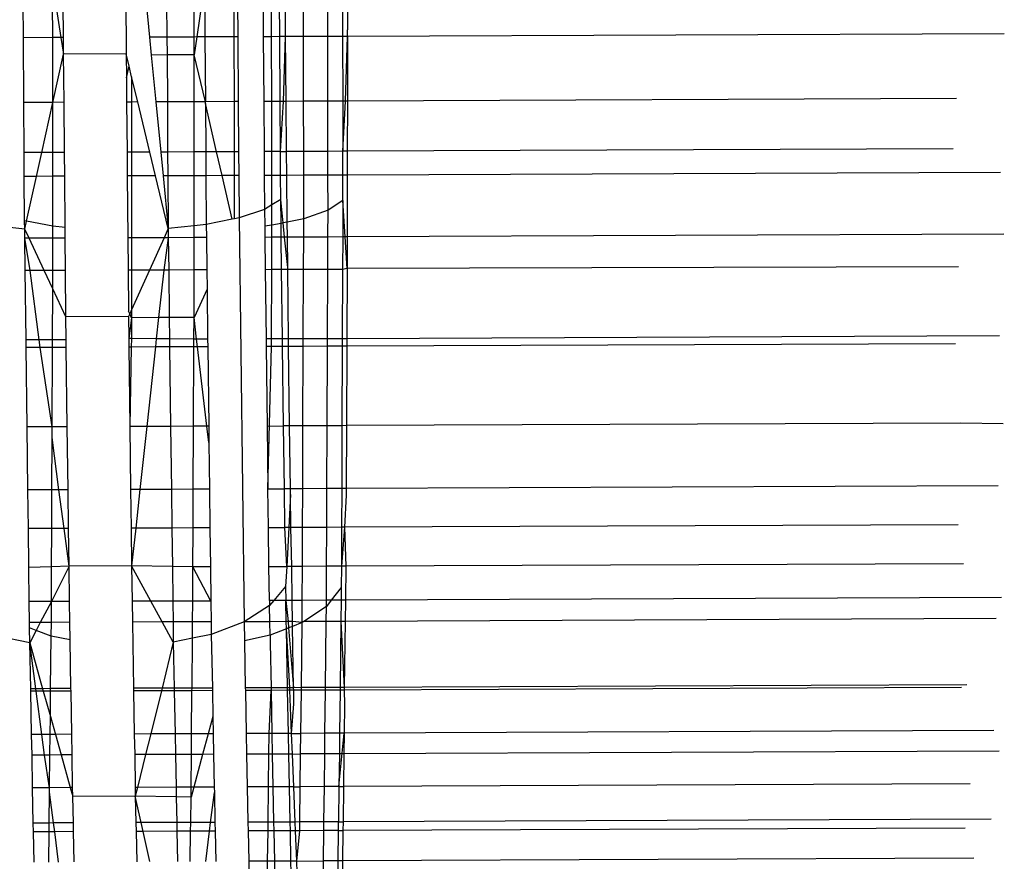
# Model space of a CAD drawing. Units: metres. Extents: x -1.86 to 2.32, y -1.74 to 2.17.
# Drawn here: x 0.59 to 0.6, y 0.63 to 0.64 of the extents above; entities that cross this region are included whole.
import ezdxf

# ---------------------------------------------------------------- set-up
doc = ezdxf.new("R2010")
doc.units = ezdxf.units.M

msp = doc.modelspace()

# ---------------------------------------------------------------- linework, layer by layer
for p, q in [((0.586802, 0.642228), (0.586827, 0.637946)), ((0.585184, 0.638205), (0.585181, 0.638756)), ((0.585653, 0.638207), (0.585652, 0.638758)), ((0.5857, 0.638758), (0.585785, 0.638208)), ((0.585825, 0.638208), (0.585822, 0.638759)), ((0.587144, 0.638764), (0.587198, 0.638213)), ((0.587474, 0.638765), (0.587478, 0.638215)), ((0.587914, 0.638216), (0.587912, 0.638767)), ((0.588038, 0.638768), (0.587956, 0.638217)), ((0.588082, 0.638768), (0.588086, 0.638217)), ((0.588554, 0.638219), (0.588554, 0.63877)), ((0.588608, 0.63877), (0.588612, 0.638219)), ((0.589015, 0.638772), (0.589019, 0.638221)), ((0.589152, 0.638221), (0.589151, 0.638772)), ((0.589281, 0.638222), (0.589277, 0.638773)), ((0.589374, 0.638346), (0.589372, 0.638773)), ((0.589662, 0.638224), (0.589661, 0.638774)), ((0.590049, 0.638225), (0.590048, 0.638776)), ((0.590286, 0.638777), (0.590286, 0.638226)), ((0.590362, 0.638777), (0.590363, 0.638332)), ((0.589371, 0.638222), (0.589374, 0.638346)), ((0.590363, 0.638226), (0.590363, 0.638332)), ((0.600861, 0.638269), (0.590363, 0.638226)), ((0.585653, 0.638207), (0.585184, 0.638205)), ((0.585191, 0.63717), (0.585184, 0.638205)), ((0.585785, 0.638208), (0.585653, 0.638207)), ((0.585655, 0.637172), (0.585653, 0.638207)), ((0.585825, 0.638208), (0.585785, 0.638208)), ((0.585785, 0.638208), (0.585827, 0.637942)), ((0.585827, 0.637942), (0.585825, 0.638208)), ((0.587478, 0.638215), (0.587198, 0.638213)), ((0.587198, 0.638213), (0.587226, 0.637927)), ((0.587914, 0.638216), (0.587478, 0.638215)), ((0.587478, 0.638215), (0.58748, 0.637929)), ((0.587956, 0.638217), (0.587914, 0.63793)), ((0.587956, 0.638217), (0.587914, 0.638216)), ((0.587914, 0.63793), (0.587914, 0.638216)), ((0.588086, 0.638217), (0.587956, 0.638217)), ((0.588554, 0.638219), (0.588086, 0.638217)), ((0.588086, 0.638217), (0.588093, 0.637182)), ((0.588556, 0.637184), (0.588554, 0.638219)), ((0.588612, 0.638219), (0.588554, 0.638219)), ((0.588612, 0.638219), (0.588618, 0.637184)), ((0.589019, 0.638221), (0.589026, 0.637186)), ((0.589152, 0.638221), (0.589019, 0.638221)), ((0.589281, 0.638222), (0.589152, 0.638221)), ((0.589154, 0.637187), (0.589152, 0.638221)), ((0.589288, 0.637187), (0.589281, 0.638222)), ((0.589371, 0.638222), (0.589281, 0.638222)), ((0.589342, 0.637187), (0.589371, 0.638222)), ((0.589662, 0.638224), (0.589371, 0.638222)), ((0.589384, 0.637188), (0.589371, 0.638222)), ((0.590049, 0.638225), (0.589662, 0.638224)), ((0.589663, 0.637189), (0.589662, 0.638224)), ((0.590286, 0.638226), (0.590049, 0.638225)), ((0.59005, 0.63719), (0.590049, 0.638225)), ((0.590286, 0.638226), (0.590288, 0.637191)), ((0.590363, 0.638226), (0.590286, 0.638226)), ((0.590332, 0.637191), (0.590363, 0.638226)), ((0.590363, 0.638226), (0.590362, 0.637192)), ((0.585655, 0.637172), (0.585827, 0.637942)), ((0.586827, 0.637946), (0.585827, 0.637942)), ((0.585834, 0.637173), (0.585827, 0.637942)), ((0.586874, 0.637751), (0.586827, 0.637946)), ((0.586827, 0.637946), (0.58683, 0.637563)), ((0.587914, 0.63793), (0.58748, 0.637929)), ((0.588093, 0.637182), (0.587914, 0.63793)), ((0.587914, 0.637182), (0.587914, 0.63793)), ((0.58748, 0.637929), (0.587226, 0.637927)), ((0.587226, 0.637927), (0.5873, 0.637179)), ((0.58748, 0.637929), (0.587485, 0.63718)), ((0.58683, 0.637563), (0.586874, 0.637751)), ((0.586914, 0.637582), (0.586874, 0.637751)), ((0.58683, 0.637563), (0.586834, 0.637177)), ((0.586914, 0.637582), (0.586914, 0.637177)), ((0.587012, 0.637178), (0.586914, 0.637582)), ((0.585655, 0.637172), (0.585191, 0.63717)), ((0.585197, 0.636368), (0.585191, 0.63717)), ((0.585477, 0.63637), (0.585655, 0.637172)), ((0.585834, 0.637173), (0.585655, 0.637172)), ((0.585656, 0.63637), (0.585655, 0.637172)), ((0.585841, 0.636371), (0.585834, 0.637173)), ((0.586914, 0.637177), (0.586834, 0.637177)), ((0.586834, 0.637177), (0.586841, 0.636375)), ((0.586914, 0.637177), (0.586913, 0.636375)), ((0.587012, 0.637178), (0.586914, 0.637177)), ((0.587204, 0.636377), (0.587012, 0.637178)), ((0.587485, 0.63718), (0.5873, 0.637179)), ((0.5873, 0.637179), (0.587379, 0.636377)), ((0.587914, 0.637182), (0.587485, 0.63718)), ((0.587485, 0.63718), (0.58749, 0.636378)), ((0.587913, 0.63638), (0.587914, 0.637182)), ((0.588093, 0.637182), (0.587914, 0.637182)), ((0.588556, 0.637184), (0.588093, 0.637182)), ((0.588093, 0.637156), (0.588093, 0.637182)), ((0.588093, 0.637156), (0.588098, 0.63638)), ((0.588272, 0.636381), (0.588093, 0.637156)), ((0.588618, 0.637184), (0.588556, 0.637184)), ((0.588557, 0.636382), (0.588556, 0.637184)), ((0.588618, 0.637184), (0.588624, 0.636382)), ((0.589154, 0.637187), (0.589026, 0.637186)), ((0.589026, 0.637186), (0.589031, 0.636384)), ((0.589288, 0.637187), (0.589154, 0.637187)), ((0.589155, 0.636385), (0.589154, 0.637187)), ((0.589293, 0.636385), (0.589288, 0.637187)), ((0.589342, 0.637187), (0.589288, 0.637187)), ((0.589293, 0.636385), (0.589342, 0.637187)), ((0.589384, 0.637188), (0.589342, 0.637187)), ((0.589663, 0.637189), (0.589384, 0.637188)), ((0.589391, 0.636386), (0.589384, 0.637188)), ((0.59005, 0.63719), (0.589663, 0.637189)), ((0.589665, 0.636387), (0.589663, 0.637189)), ((0.590288, 0.637191), (0.59005, 0.63719)), ((0.590051, 0.636388), (0.59005, 0.63719)), ((0.590362, 0.637192), (0.590288, 0.637191)), ((0.590288, 0.637191), (0.590289, 0.636389)), ((0.590289, 0.636389), (0.590332, 0.637191)), ((0.590362, 0.637192), (0.590361, 0.63639)), ((0.600097, 0.637231), (0.590362, 0.637192)), ((0.585477, 0.63637), (0.585197, 0.636368)), ((0.585199, 0.635988), (0.585197, 0.636368)), ((0.585393, 0.635989), (0.585477, 0.63637)), ((0.585656, 0.63637), (0.585477, 0.63637)), ((0.585841, 0.636371), (0.585656, 0.63637)), ((0.585656, 0.63599), (0.585656, 0.63637)), ((0.585844, 0.635991), (0.585841, 0.636371)), ((0.586913, 0.636375), (0.586841, 0.636375)), ((0.586841, 0.636375), (0.586844, 0.635995)), ((0.587204, 0.636377), (0.586913, 0.636375)), ((0.586913, 0.636375), (0.586913, 0.635995)), ((0.587296, 0.635997), (0.587204, 0.636377)), ((0.58749, 0.636378), (0.587379, 0.636377)), ((0.587379, 0.636377), (0.587416, 0.635997)), ((0.587913, 0.63638), (0.58749, 0.636378)), ((0.58749, 0.636378), (0.587493, 0.635997)), ((0.588098, 0.63638), (0.587913, 0.63638)), ((0.587913, 0.635999), (0.587913, 0.63638)), ((0.588272, 0.636381), (0.588098, 0.63638)), ((0.588098, 0.63638), (0.588101, 0.636)), ((0.588557, 0.636382), (0.588272, 0.636381)), ((0.58836, 0.636001), (0.588272, 0.636381)), ((0.588558, 0.636002), (0.588557, 0.636382)), ((0.588624, 0.636382), (0.588557, 0.636382)), ((0.588624, 0.636382), (0.588626, 0.636002)), ((0.589155, 0.636385), (0.589031, 0.636384)), ((0.589031, 0.636384), (0.589034, 0.636004)), ((0.589293, 0.636385), (0.589155, 0.636385)), ((0.589155, 0.636004), (0.589155, 0.636385)), ((0.589293, 0.636385), (0.589391, 0.636386)), ((0.589296, 0.636005), (0.589293, 0.636385)), ((0.589665, 0.636387), (0.589391, 0.636386)), ((0.589395, 0.636005), (0.589391, 0.636386)), ((0.590051, 0.636388), (0.589665, 0.636387)), ((0.589665, 0.636006), (0.589665, 0.636387)), ((0.590289, 0.636389), (0.590051, 0.636388)), ((0.590052, 0.636008), (0.590051, 0.636388)), ((0.590361, 0.63639), (0.590289, 0.636389)), ((0.59029, 0.636009), (0.590289, 0.636389)), ((0.600044, 0.636429), (0.590361, 0.63639)), ((0.590361, 0.63639), (0.590361, 0.636009)), ((0.600798, 0.636052), (0.590361, 0.636009)), ((0.585393, 0.635989), (0.585199, 0.635988)), ((0.585204, 0.635279), (0.585199, 0.635988)), ((0.585234, 0.635274), (0.585393, 0.635989)), ((0.585656, 0.63599), (0.585393, 0.635989)), ((0.585844, 0.635991), (0.585656, 0.63599)), ((0.585657, 0.635192), (0.585656, 0.63599)), ((0.585851, 0.635173), (0.585844, 0.635991)), ((0.586913, 0.635995), (0.586844, 0.635995)), ((0.586844, 0.635995), (0.586853, 0.635006)), ((0.586913, 0.635995), (0.586912, 0.635006)), ((0.587296, 0.635997), (0.586913, 0.635995)), ((0.587499, 0.635155), (0.587296, 0.635997)), ((0.587493, 0.635997), (0.587416, 0.635997)), ((0.587416, 0.635997), (0.587499, 0.635155)), ((0.587913, 0.635999), (0.587493, 0.635997)), ((0.587493, 0.635997), (0.587499, 0.635155)), ((0.587912, 0.6352), (0.587913, 0.635999)), ((0.588101, 0.636), (0.587913, 0.635999)), ((0.58836, 0.636001), (0.588101, 0.636)), ((0.588101, 0.636), (0.588106, 0.635222)), ((0.588558, 0.636002), (0.58836, 0.636001)), ((0.588521, 0.635304), (0.58836, 0.636001)), ((0.588559, 0.635312), (0.588558, 0.636002)), ((0.588626, 0.636002), (0.588558, 0.636002)), ((0.588626, 0.636002), (0.588631, 0.635326)), ((0.589034, 0.636004), (0.589038, 0.635462)), ((0.589155, 0.636004), (0.589034, 0.636004)), ((0.589296, 0.636005), (0.589155, 0.636004)), ((0.589156, 0.635533), (0.589155, 0.636004)), ((0.589298, 0.635619), (0.589296, 0.636005)), ((0.589395, 0.636005), (0.589296, 0.636005)), ((0.589665, 0.636006), (0.589395, 0.636005)), ((0.589401, 0.635257), (0.589395, 0.636005)), ((0.590052, 0.636008), (0.589665, 0.636006)), ((0.589666, 0.635312), (0.589665, 0.636006)), ((0.59029, 0.636009), (0.590052, 0.636008)), ((0.590053, 0.635448), (0.590052, 0.636008)), ((0.59029, 0.635605), (0.59029, 0.636009)), ((0.590361, 0.636009), (0.59029, 0.636009)), ((0.590361, 0.636009), (0.59036, 0.63502)), ((0.589298, 0.635619), (0.589156, 0.635533)), ((0.589336, 0.635244), (0.589298, 0.635619)), ((0.589303, 0.635237), (0.589298, 0.635619)), ((0.59029, 0.635605), (0.590053, 0.635448)), ((0.59029, 0.635605), (0.590288, 0.63502)), ((0.590328, 0.63502), (0.59029, 0.635605)), ((0.589038, 0.635462), (0.588631, 0.635326)), ((0.589156, 0.635533), (0.589038, 0.635462)), ((0.589038, 0.635462), (0.589041, 0.635194)), ((0.589157, 0.635207), (0.589156, 0.635533)), ((0.590053, 0.635448), (0.589666, 0.635312)), ((0.590051, 0.635019), (0.590053, 0.635448)), ((0.585205, 0.635145), (0.585204, 0.635279)), ((0.585234, 0.635274), (0.585204, 0.635279)), ((0.585205, 0.635145), (0.585234, 0.635274)), ((0.585657, 0.635192), (0.585234, 0.635274)), ((0.588521, 0.635304), (0.588106, 0.635222)), ((0.588559, 0.635312), (0.588521, 0.635304)), ((0.588631, 0.635326), (0.588559, 0.635312)), ((0.588631, 0.635326), (0.588711, 0.62887)), ((0.589401, 0.635257), (0.589336, 0.635244)), ((0.589666, 0.635312), (0.589401, 0.635257)), ((0.589404, 0.635016), (0.589401, 0.635257)), ((0.589665, 0.635017), (0.589666, 0.635312)), ((0.585205, 0.635145), (0.584607, 0.635207)), ((0.585207, 0.634999), (0.585205, 0.635145)), ((0.585274, 0.634999), (0.585205, 0.635145)), ((0.585851, 0.635173), (0.585657, 0.635192)), ((0.585657, 0.635001), (0.585657, 0.635192)), ((0.585853, 0.635001), (0.585851, 0.635173)), ((0.587499, 0.635155), (0.587432, 0.635008)), ((0.587912, 0.6352), (0.587499, 0.635155)), ((0.587499, 0.635155), (0.5875, 0.635008)), ((0.588106, 0.635222), (0.587912, 0.6352)), ((0.587912, 0.63501), (0.587912, 0.6352)), ((0.588106, 0.635222), (0.588109, 0.635011)), ((0.589157, 0.635207), (0.589041, 0.635194)), ((0.589041, 0.635194), (0.589043, 0.635014)), ((0.589156, 0.635015), (0.589157, 0.635207)), ((0.589303, 0.635237), (0.589157, 0.635207)), ((0.589336, 0.635244), (0.589303, 0.635237)), ((0.589306, 0.635016), (0.589303, 0.635237)), ((0.589359, 0.635016), (0.589336, 0.635244)), ((0.585274, 0.634999), (0.585207, 0.634999)), ((0.585213, 0.634482), (0.585207, 0.634999)), ((0.585292, 0.634482), (0.585207, 0.634999)), ((0.585657, 0.635001), (0.585274, 0.634999)), ((0.585517, 0.634483), (0.585274, 0.634999)), ((0.585654, 0.634483), (0.585657, 0.635001)), ((0.585853, 0.635001), (0.585657, 0.635001)), ((0.585858, 0.634484), (0.585853, 0.635001)), ((0.586912, 0.635006), (0.586853, 0.635006)), ((0.586853, 0.635006), (0.586857, 0.634488)), ((0.587432, 0.635008), (0.586912, 0.635006)), ((0.586912, 0.635006), (0.586912, 0.634489)), ((0.587432, 0.635008), (0.587198, 0.63449)), ((0.5875, 0.635008), (0.587427, 0.634491)), ((0.5875, 0.635008), (0.587432, 0.635008)), ((0.587912, 0.63501), (0.5875, 0.635008)), ((0.5875, 0.635008), (0.587507, 0.634491)), ((0.588109, 0.635011), (0.587912, 0.63501)), ((0.587912, 0.634493), (0.587912, 0.63501)), ((0.588109, 0.635011), (0.588115, 0.634494)), ((0.589156, 0.635015), (0.589043, 0.635014)), ((0.589043, 0.635014), (0.58905, 0.634497)), ((0.589154, 0.634498), (0.589156, 0.635015)), ((0.589306, 0.635016), (0.589156, 0.635015)), ((0.589312, 0.634498), (0.589306, 0.635016)), ((0.589359, 0.635016), (0.589306, 0.635016)), ((0.589408, 0.634531), (0.589359, 0.635016)), ((0.589404, 0.635016), (0.589359, 0.635016)), ((0.589665, 0.635017), (0.589404, 0.635016)), ((0.589408, 0.634531), (0.589404, 0.635016)), ((0.589663, 0.6345), (0.589665, 0.635017)), ((0.590051, 0.635019), (0.589665, 0.635017)), ((0.590049, 0.634501), (0.590051, 0.635019)), ((0.590288, 0.63502), (0.590051, 0.635019)), ((0.590288, 0.63502), (0.590286, 0.634502)), ((0.590328, 0.63502), (0.590288, 0.63502)), ((0.59036, 0.634518), (0.590328, 0.63502)), ((0.59036, 0.63502), (0.590328, 0.63502)), ((0.600856, 0.635063), (0.59036, 0.63502)), ((0.59036, 0.63502), (0.59036, 0.634518)), ((0.585292, 0.634482), (0.585213, 0.634482)), ((0.585227, 0.633374), (0.585213, 0.634482)), ((0.585517, 0.634483), (0.585292, 0.634482)), ((0.585438, 0.633375), (0.585292, 0.634482)), ((0.585653, 0.634193), (0.585517, 0.634483)), ((0.585654, 0.634483), (0.585517, 0.634483)), ((0.585653, 0.634193), (0.585654, 0.634483)), ((0.585858, 0.634484), (0.585654, 0.634483)), ((0.585864, 0.633745), (0.585858, 0.634484)), ((0.586912, 0.634489), (0.586857, 0.634488)), ((0.586857, 0.634488), (0.586863, 0.633835)), ((0.587198, 0.63449), (0.586911, 0.633855)), ((0.586912, 0.634489), (0.586911, 0.633855)), ((0.587198, 0.63449), (0.586912, 0.634489)), ((0.587427, 0.634491), (0.587198, 0.63449)), ((0.587427, 0.634491), (0.587344, 0.633732)), ((0.587507, 0.634491), (0.587427, 0.634491)), ((0.587912, 0.634493), (0.587507, 0.634491)), ((0.587507, 0.634491), (0.587516, 0.633733)), ((0.587911, 0.633735), (0.587912, 0.634493)), ((0.588115, 0.634494), (0.587912, 0.634493)), ((0.588115, 0.634494), (0.588119, 0.634185)), ((0.589154, 0.634498), (0.58905, 0.634497)), ((0.58905, 0.634497), (0.589063, 0.63339)), ((0.589149, 0.63339), (0.589154, 0.634498)), ((0.589312, 0.634498), (0.589154, 0.634498)), ((0.589408, 0.634499), (0.589312, 0.634498)), ((0.589326, 0.633391), (0.589312, 0.634498)), ((0.589408, 0.634499), (0.589408, 0.634531)), ((0.589663, 0.6345), (0.589408, 0.634499)), ((0.589422, 0.633391), (0.589408, 0.634499)), ((0.589658, 0.633392), (0.589663, 0.6345)), ((0.590049, 0.634501), (0.589663, 0.6345)), ((0.590044, 0.633394), (0.590049, 0.634501)), ((0.590286, 0.634502), (0.590049, 0.634501)), ((0.590286, 0.634502), (0.590281, 0.633395)), ((0.59036, 0.634518), (0.590286, 0.634502)), ((0.59036, 0.634518), (0.590355, 0.633395)), ((0.600128, 0.634543), (0.59036, 0.634518)), ((0.58565, 0.633376), (0.585653, 0.634193)), ((0.585864, 0.633745), (0.585653, 0.634193)), ((0.588119, 0.634185), (0.587911, 0.633735)), ((0.588119, 0.634185), (0.588129, 0.633386)), ((0.586911, 0.633855), (0.586883, 0.633792)), ((0.586911, 0.633855), (0.586911, 0.63373)), ((0.586864, 0.633749), (0.585864, 0.633745)), ((0.585869, 0.633377), (0.585864, 0.633745)), ((0.586883, 0.633792), (0.586863, 0.633835)), ((0.586883, 0.633792), (0.586864, 0.633749)), ((0.586864, 0.633749), (0.586868, 0.633397)), ((0.586911, 0.63373), (0.586868, 0.633397)), ((0.586911, 0.63373), (0.586883, 0.633792)), ((0.586911, 0.63373), (0.58691, 0.633397)), ((0.587344, 0.633732), (0.586911, 0.63373)), ((0.587344, 0.633732), (0.587307, 0.633393)), ((0.587516, 0.633733), (0.587344, 0.633732)), ((0.587911, 0.633735), (0.587516, 0.633733)), ((0.587516, 0.633733), (0.58752, 0.633391)), ((0.58791, 0.633388), (0.587911, 0.633735)), ((0.587953, 0.633388), (0.587911, 0.633735)), ((0.585438, 0.633375), (0.585227, 0.633374)), ((0.585228, 0.633254), (0.585227, 0.633374)), ((0.58565, 0.633376), (0.585438, 0.633375)), ((0.585454, 0.633255), (0.585438, 0.633375)), ((0.585649, 0.633255), (0.58565, 0.633376)), ((0.585869, 0.633377), (0.58565, 0.633376)), ((0.58587, 0.633256), (0.585869, 0.633377)), ((0.58691, 0.633397), (0.586868, 0.633397)), ((0.586868, 0.633397), (0.58687, 0.63326)), ((0.58691, 0.633397), (0.586909, 0.633261)), ((0.587307, 0.633393), (0.58691, 0.633397)), ((0.587307, 0.633393), (0.587293, 0.633262)), ((0.58752, 0.633391), (0.587307, 0.633393)), ((0.58791, 0.633388), (0.58752, 0.633391)), ((0.58752, 0.633391), (0.587522, 0.633263)), ((0.587909, 0.633265), (0.58791, 0.633388)), ((0.587953, 0.633388), (0.58791, 0.633388)), ((0.587967, 0.633265), (0.587953, 0.633388)), ((0.588129, 0.633386), (0.587953, 0.633388)), ((0.588129, 0.633386), (0.58813, 0.633266)), ((0.589149, 0.63339), (0.589063, 0.63339)), ((0.589063, 0.63339), (0.589065, 0.633269)), ((0.589148, 0.63327), (0.589149, 0.63339)), ((0.589326, 0.633391), (0.589149, 0.63339)), ((0.589422, 0.633391), (0.589326, 0.633391)), ((0.589327, 0.63327), (0.589326, 0.633391)), ((0.589658, 0.633392), (0.589422, 0.633391)), ((0.589423, 0.633271), (0.589422, 0.633391)), ((0.590044, 0.633394), (0.589658, 0.633392)), ((0.589658, 0.633272), (0.589658, 0.633392)), ((0.590281, 0.633395), (0.590044, 0.633394)), ((0.590044, 0.633273), (0.590044, 0.633394)), ((0.590281, 0.633395), (0.59028, 0.633274)), ((0.590355, 0.633395), (0.590281, 0.633395)), ((0.600785, 0.633438), (0.590355, 0.633395)), ((0.590355, 0.633395), (0.590355, 0.633275)), ((0.585454, 0.633255), (0.585228, 0.633254)), ((0.585244, 0.631984), (0.585228, 0.633254)), ((0.585649, 0.633255), (0.585454, 0.633255)), ((0.585644, 0.631985), (0.585454, 0.633255)), ((0.585644, 0.631985), (0.585649, 0.633255)), ((0.58587, 0.633256), (0.585649, 0.633255)), ((0.585886, 0.631986), (0.58587, 0.633256)), ((0.586909, 0.633261), (0.58687, 0.63326)), ((0.58687, 0.63326), (0.586886, 0.63199)), ((0.586909, 0.633261), (0.586886, 0.63199)), ((0.587293, 0.633262), (0.586909, 0.633261)), ((0.587293, 0.633262), (0.587155, 0.631992)), ((0.587522, 0.633263), (0.587293, 0.633262)), ((0.587909, 0.633265), (0.587522, 0.633263)), ((0.587522, 0.633263), (0.587538, 0.631993)), ((0.587904, 0.631995), (0.587909, 0.633265)), ((0.587967, 0.633265), (0.587909, 0.633265)), ((0.58813, 0.633266), (0.587967, 0.633265)), ((0.588118, 0.631995), (0.587967, 0.633265)), ((0.58813, 0.633266), (0.588146, 0.631996)), ((0.589148, 0.63327), (0.589065, 0.633269)), ((0.589065, 0.633269), (0.58908, 0.631999)), ((0.589093, 0.630994), (0.589148, 0.63327)), ((0.589327, 0.63327), (0.589148, 0.63327)), ((0.589423, 0.633271), (0.589327, 0.63327)), ((0.589343, 0.632001), (0.589327, 0.63327)), ((0.589658, 0.633272), (0.589423, 0.633271)), ((0.589439, 0.632001), (0.589423, 0.633271)), ((0.589652, 0.632002), (0.589658, 0.633272)), ((0.590044, 0.633273), (0.589658, 0.633272)), ((0.590038, 0.632003), (0.590044, 0.633273)), ((0.59028, 0.633274), (0.590044, 0.633273)), ((0.59028, 0.633274), (0.590275, 0.632004)), ((0.590355, 0.633275), (0.59028, 0.633274)), ((0.590355, 0.633275), (0.590349, 0.632005)), ((0.60008, 0.633314), (0.590355, 0.633275)), ((0.585644, 0.631985), (0.585244, 0.631984)), ((0.585257, 0.630978), (0.585244, 0.631984)), ((0.585643, 0.631814), (0.585644, 0.631985)), ((0.585886, 0.631986), (0.585644, 0.631985)), ((0.585898, 0.630981), (0.585886, 0.631986)), ((0.587155, 0.631992), (0.586886, 0.63199)), ((0.586886, 0.63199), (0.586898, 0.630985)), ((0.587155, 0.631992), (0.587046, 0.630985)), ((0.587538, 0.631993), (0.587155, 0.631992)), ((0.587904, 0.631995), (0.587538, 0.631993)), ((0.587538, 0.631993), (0.58755, 0.630987)), ((0.5879, 0.630989), (0.587904, 0.631995)), ((0.588118, 0.631995), (0.587904, 0.631995)), ((0.588146, 0.631996), (0.588118, 0.631995)), ((0.588149, 0.631736), (0.588118, 0.631995)), ((0.588146, 0.631996), (0.588149, 0.631736)), ((0.58908, 0.631999), (0.589343, 0.632001)), ((0.58908, 0.631999), (0.589093, 0.630994)), ((0.589356, 0.630995), (0.589343, 0.632001)), ((0.589439, 0.632001), (0.589343, 0.632001)), ((0.589652, 0.632002), (0.589439, 0.632001)), ((0.589452, 0.630995), (0.589439, 0.632001)), ((0.589648, 0.630996), (0.589652, 0.632002)), ((0.590038, 0.632003), (0.589652, 0.632002)), ((0.590034, 0.630998), (0.590038, 0.632003)), ((0.590275, 0.632004), (0.590038, 0.632003)), ((0.590275, 0.632004), (0.590271, 0.630999)), ((0.590349, 0.632005), (0.590275, 0.632004)), ((0.590349, 0.632005), (0.590345, 0.630999)), ((0.600166, 0.632045), (0.590349, 0.632005)), ((0.600841, 0.632034), (0.600166, 0.632045)), ((0.58564, 0.63098), (0.585643, 0.631814)), ((0.585753, 0.63098), (0.585643, 0.631814)), ((0.588149, 0.631736), (0.588158, 0.63099)), ((0.600763, 0.631041), (0.590345, 0.630999)), ((0.58564, 0.63098), (0.585257, 0.630978)), ((0.585264, 0.63036), (0.585257, 0.630978)), ((0.585637, 0.630361), (0.58564, 0.63098)), ((0.585753, 0.63098), (0.58564, 0.63098)), ((0.585898, 0.630981), (0.585753, 0.63098)), ((0.585834, 0.630362), (0.585753, 0.63098)), ((0.585906, 0.630363), (0.585898, 0.630981)), ((0.587046, 0.630985), (0.586898, 0.630985)), ((0.586898, 0.630985), (0.586906, 0.630367)), ((0.587046, 0.630985), (0.586979, 0.630367)), ((0.58755, 0.630987), (0.587046, 0.630985)), ((0.5879, 0.630989), (0.58755, 0.630987)), ((0.58755, 0.630987), (0.587558, 0.630369)), ((0.587897, 0.630371), (0.5879, 0.630989)), ((0.588158, 0.63099), (0.5879, 0.630989)), ((0.588158, 0.63099), (0.588166, 0.630372)), ((0.589093, 0.630994), (0.589356, 0.630995)), ((0.589101, 0.630376), (0.589093, 0.630994)), ((0.589452, 0.630995), (0.589356, 0.630995)), ((0.589363, 0.630377), (0.589356, 0.630995)), ((0.589453, 0.630907), (0.589425, 0.630377)), ((0.589648, 0.630996), (0.589452, 0.630995)), ((0.589453, 0.630907), (0.589452, 0.630995)), ((0.589461, 0.630377), (0.589453, 0.630907)), ((0.589645, 0.630378), (0.589648, 0.630996)), ((0.590034, 0.630998), (0.589648, 0.630996)), ((0.590032, 0.630379), (0.590034, 0.630998)), ((0.590271, 0.630999), (0.590034, 0.630998)), ((0.590271, 0.630999), (0.590268, 0.63038)), ((0.590345, 0.630999), (0.590271, 0.630999)), ((0.590345, 0.630894), (0.590317, 0.630381)), ((0.590345, 0.630999), (0.590345, 0.630894)), ((0.589425, 0.630377), (0.589363, 0.630377)), ((0.589425, 0.630377), (0.589392, 0.629755)), ((0.589461, 0.630377), (0.589425, 0.630377)), ((0.589645, 0.630378), (0.589461, 0.630377)), ((0.589472, 0.629755), (0.589461, 0.630377)), ((0.589643, 0.629756), (0.589645, 0.630378)), ((0.590032, 0.630379), (0.589645, 0.630378)), ((0.590029, 0.629758), (0.590032, 0.630379)), ((0.590268, 0.63038), (0.590032, 0.630379)), ((0.590317, 0.630381), (0.590266, 0.629759)), ((0.590268, 0.63038), (0.590266, 0.629759)), ((0.590317, 0.630381), (0.590268, 0.63038)), ((0.600125, 0.630421), (0.590317, 0.630381)), ((0.590317, 0.630381), (0.590335, 0.629759)), ((0.585637, 0.630361), (0.585264, 0.63036)), ((0.585272, 0.629738), (0.585264, 0.63036)), ((0.585634, 0.629749), (0.585637, 0.630361)), ((0.585834, 0.630362), (0.585637, 0.630361)), ((0.585906, 0.630363), (0.585834, 0.630362)), ((0.585914, 0.629758), (0.585834, 0.630362)), ((0.585914, 0.629758), (0.585906, 0.630363)), ((0.586979, 0.630367), (0.586906, 0.630367)), ((0.586906, 0.630367), (0.586913, 0.629762)), ((0.586979, 0.630367), (0.586913, 0.629762)), ((0.587558, 0.630369), (0.586979, 0.630367)), ((0.587897, 0.630371), (0.587558, 0.630369)), ((0.587558, 0.630369), (0.587565, 0.629756)), ((0.587894, 0.629748), (0.587897, 0.630371)), ((0.588166, 0.630372), (0.587897, 0.630371)), ((0.588166, 0.630372), (0.588174, 0.62975)), ((0.589101, 0.630376), (0.589363, 0.630377)), ((0.589108, 0.629754), (0.589101, 0.630376)), ((0.589392, 0.629755), (0.589363, 0.630377)), ((0.585634, 0.629749), (0.585272, 0.629738)), ((0.585914, 0.629758), (0.585632, 0.629196)), ((0.585632, 0.629196), (0.585634, 0.629749)), ((0.585914, 0.629758), (0.585634, 0.629749)), ((0.586913, 0.629762), (0.585914, 0.629758)), ((0.585923, 0.629197), (0.585914, 0.629758)), ((0.587565, 0.629756), (0.586913, 0.629762)), ((0.58722, 0.629201), (0.586913, 0.629762)), ((0.586913, 0.629762), (0.586922, 0.629202)), ((0.587894, 0.629748), (0.587565, 0.629756)), ((0.587565, 0.629756), (0.587572, 0.629201)), ((0.58789, 0.6292), (0.587894, 0.629748)), ((0.588174, 0.62975), (0.587894, 0.629748)), ((0.588181, 0.6292), (0.587894, 0.629748)), ((0.588174, 0.62975), (0.588181, 0.6292)), ((0.589108, 0.629754), (0.589392, 0.629755)), ((0.589115, 0.629211), (0.589108, 0.629754)), ((0.589392, 0.629755), (0.589375, 0.629433)), ((0.589472, 0.629755), (0.589392, 0.629755)), ((0.589643, 0.629756), (0.589472, 0.629755)), ((0.58948, 0.629212), (0.589472, 0.629755)), ((0.589641, 0.629213), (0.589643, 0.629756)), ((0.590029, 0.629758), (0.589643, 0.629756)), ((0.590027, 0.629214), (0.590029, 0.629758)), ((0.590266, 0.629759), (0.590029, 0.629758)), ((0.590266, 0.629759), (0.590264, 0.62942)), ((0.590335, 0.629759), (0.590266, 0.629759)), ((0.590335, 0.629759), (0.590331, 0.629215)), ((0.600211, 0.629799), (0.590335, 0.629759)), ((0.585279, 0.629195), (0.585272, 0.629738)), ((0.589375, 0.629433), (0.589185, 0.629211)), ((0.589375, 0.629433), (0.589379, 0.629212)), ((0.590264, 0.62942), (0.590103, 0.629215)), ((0.590264, 0.62942), (0.590262, 0.629215)), ((0.585632, 0.629196), (0.585279, 0.629195)), ((0.585283, 0.628859), (0.585279, 0.629195)), ((0.585632, 0.629196), (0.585454, 0.62886)), ((0.585631, 0.628861), (0.585632, 0.629196)), ((0.585923, 0.629197), (0.585632, 0.629196)), ((0.585928, 0.628862), (0.585923, 0.629197)), ((0.58722, 0.629201), (0.586922, 0.629202)), ((0.586922, 0.629202), (0.586928, 0.628866)), ((0.587402, 0.628868), (0.58722, 0.629201)), ((0.587572, 0.629201), (0.58722, 0.629201)), ((0.587572, 0.629201), (0.587576, 0.628869)), ((0.58789, 0.6292), (0.587572, 0.629201)), ((0.587887, 0.62887), (0.58789, 0.6292)), ((0.588181, 0.6292), (0.58789, 0.6292)), ((0.588181, 0.6292), (0.588185, 0.628871)), ((0.589116, 0.62913), (0.588711, 0.62887)), ((0.589115, 0.629211), (0.589116, 0.62913)), ((0.589185, 0.629211), (0.589115, 0.629211)), ((0.589185, 0.629211), (0.589116, 0.62913)), ((0.589121, 0.628872), (0.589116, 0.62913)), ((0.589379, 0.629212), (0.589185, 0.629211)), ((0.589379, 0.629212), (0.589415, 0.628873)), ((0.58948, 0.629212), (0.589379, 0.629212)), ((0.589386, 0.628873), (0.589379, 0.629212)), ((0.589641, 0.629213), (0.58948, 0.629212)), ((0.589486, 0.628873), (0.58948, 0.629212)), ((0.589639, 0.628857), (0.589641, 0.629213)), ((0.590027, 0.629214), (0.589641, 0.629213)), ((0.590103, 0.629215), (0.590026, 0.629117)), ((0.590026, 0.629117), (0.590027, 0.629214)), ((0.590103, 0.629215), (0.590027, 0.629214)), ((0.590262, 0.629215), (0.590103, 0.629215)), ((0.590262, 0.629215), (0.590258, 0.628877)), ((0.590331, 0.629215), (0.590262, 0.629215)), ((0.590331, 0.629215), (0.590328, 0.628877)), ((0.600816, 0.629258), (0.590331, 0.629215)), ((0.590026, 0.629117), (0.589665, 0.628874)), ((0.590023, 0.628876), (0.590026, 0.629117)), ((0.585454, 0.62886), (0.585283, 0.628859)), ((0.585284, 0.628771), (0.585283, 0.628859)), ((0.585454, 0.62886), (0.585389, 0.628732)), ((0.585631, 0.628861), (0.585454, 0.62886)), ((0.58563, 0.628642), (0.585631, 0.628861)), ((0.585928, 0.628862), (0.585631, 0.628861)), ((0.585933, 0.628581), (0.585928, 0.628862)), ((0.587402, 0.628868), (0.586928, 0.628866)), ((0.586928, 0.628866), (0.586945, 0.627807)), ((0.587576, 0.628869), (0.587402, 0.628868)), ((0.58758, 0.628542), (0.587402, 0.628868)), ((0.587887, 0.62887), (0.587576, 0.628869)), ((0.587576, 0.628869), (0.58758, 0.628542)), ((0.587885, 0.628606), (0.587887, 0.62887)), ((0.588185, 0.628871), (0.587887, 0.62887)), ((0.588185, 0.628871), (0.588187, 0.628669)), ((0.588711, 0.62887), (0.588187, 0.628669)), ((0.589121, 0.628872), (0.588711, 0.62887)), ((0.588711, 0.62887), (0.588717, 0.628568)), ((0.589386, 0.628873), (0.589121, 0.628872)), ((0.589129, 0.628656), (0.589121, 0.628872)), ((0.589415, 0.628873), (0.589386, 0.628873)), ((0.589388, 0.628758), (0.589386, 0.628873)), ((0.589415, 0.628873), (0.589422, 0.628771)), ((0.589486, 0.628873), (0.589415, 0.628873)), ((0.589487, 0.628797), (0.589486, 0.628873)), ((0.589639, 0.628857), (0.589486, 0.628873)), ((0.589639, 0.628857), (0.589487, 0.628797)), ((0.589627, 0.627818), (0.589639, 0.628857)), ((0.589665, 0.628874), (0.589639, 0.628857)), ((0.590023, 0.628876), (0.589665, 0.628874)), ((0.590012, 0.627819), (0.590023, 0.628876)), ((0.590258, 0.628877), (0.590023, 0.628876)), ((0.590258, 0.628877), (0.590246, 0.62782)), ((0.590258, 0.628877), (0.59031, 0.627821)), ((0.590328, 0.628877), (0.590258, 0.628877)), ((0.590328, 0.628877), (0.59031, 0.627821)), ((0.600733, 0.628922), (0.590328, 0.628877)), ((0.585287, 0.628533), (0.584688, 0.628655)), ((0.585389, 0.628732), (0.585284, 0.628771)), ((0.585287, 0.628533), (0.585284, 0.628771)), ((0.585389, 0.628732), (0.585287, 0.628533)), ((0.58563, 0.628642), (0.585389, 0.628732)), ((0.588187, 0.628669), (0.587885, 0.628606)), ((0.588187, 0.628669), (0.588204, 0.627812)), ((0.589129, 0.628656), (0.588717, 0.628568)), ((0.589129, 0.628656), (0.589128, 0.62853)), ((0.589388, 0.628758), (0.589129, 0.628656)), ((0.589422, 0.628771), (0.589388, 0.628758)), ((0.58944, 0.627817), (0.589388, 0.628758)), ((0.589406, 0.627817), (0.589388, 0.628758)), ((0.589487, 0.628797), (0.589422, 0.628771)), ((0.589422, 0.628771), (0.589503, 0.627817)), ((0.589503, 0.627817), (0.589487, 0.628797)), ((0.585301, 0.6278), (0.585287, 0.628533)), ((0.585287, 0.628533), (0.585492, 0.627801)), ((0.585383, 0.627801), (0.585287, 0.628533)), ((0.58562, 0.627802), (0.58563, 0.628642)), ((0.585933, 0.628581), (0.58563, 0.628642)), ((0.585945, 0.627803), (0.585933, 0.628581)), ((0.58758, 0.628542), (0.5874, 0.627809)), ((0.587885, 0.628606), (0.58758, 0.628542)), ((0.58758, 0.628542), (0.587595, 0.62781)), ((0.587879, 0.627811), (0.587885, 0.628606)), ((0.588717, 0.628568), (0.588731, 0.627814)), ((0.589128, 0.62853), (0.589142, 0.627816)), ((0.600262, 0.627861), (0.59031, 0.627821)), ((0.585383, 0.627801), (0.585301, 0.6278)), ((0.585302, 0.627759), (0.585301, 0.6278)), ((0.585389, 0.627759), (0.585302, 0.627759)), ((0.585315, 0.62707), (0.585302, 0.627759)), ((0.585389, 0.627759), (0.585383, 0.627801)), ((0.585492, 0.627801), (0.585383, 0.627801)), ((0.585503, 0.627759), (0.585389, 0.627759)), ((0.58548, 0.62707), (0.585389, 0.627759)), ((0.58562, 0.627802), (0.585492, 0.627801)), ((0.585492, 0.627801), (0.585503, 0.627759)), ((0.58562, 0.62776), (0.585503, 0.627759)), ((0.585503, 0.627759), (0.585615, 0.627359)), ((0.585615, 0.627359), (0.58562, 0.62776)), ((0.585945, 0.627803), (0.58562, 0.627802)), ((0.58562, 0.62776), (0.58562, 0.627802)), ((0.585946, 0.627761), (0.58562, 0.62776)), ((0.585946, 0.627761), (0.585945, 0.627803)), ((0.585957, 0.627072), (0.585946, 0.627761)), ((0.5874, 0.627809), (0.586945, 0.627807)), ((0.586945, 0.627807), (0.586946, 0.627765)), ((0.587389, 0.627767), (0.586946, 0.627765)), ((0.586946, 0.627765), (0.586957, 0.627076)), ((0.587389, 0.627767), (0.587219, 0.627077)), ((0.5874, 0.627809), (0.587389, 0.627767)), ((0.587595, 0.627768), (0.587389, 0.627767)), ((0.587595, 0.62781), (0.5874, 0.627809)), ((0.587879, 0.627811), (0.587595, 0.62781)), ((0.587595, 0.62781), (0.587595, 0.627768)), ((0.587878, 0.627769), (0.587595, 0.627768)), ((0.587595, 0.627768), (0.587609, 0.627079)), ((0.587873, 0.62708), (0.587878, 0.627769)), ((0.587878, 0.627769), (0.587879, 0.627811)), ((0.588205, 0.62777), (0.587878, 0.627769)), ((0.588204, 0.627812), (0.587879, 0.627811)), ((0.588204, 0.627812), (0.588205, 0.62777)), ((0.588205, 0.62777), (0.588213, 0.627354)), ((0.589142, 0.627816), (0.588731, 0.627814)), ((0.588731, 0.627814), (0.588732, 0.627773)), ((0.589142, 0.627774), (0.588732, 0.627773)), ((0.588732, 0.627773), (0.588746, 0.627084)), ((0.589111, 0.627085), (0.589142, 0.627774)), ((0.589406, 0.627817), (0.589142, 0.627816)), ((0.589142, 0.627816), (0.589142, 0.627774)), ((0.589407, 0.627775), (0.589142, 0.627774)), ((0.589142, 0.627774), (0.589156, 0.627085)), ((0.58944, 0.627817), (0.589406, 0.627817)), ((0.589407, 0.627775), (0.589406, 0.627817)), ((0.589442, 0.627775), (0.589407, 0.627775)), ((0.58942, 0.627086), (0.589407, 0.627775)), ((0.589442, 0.627775), (0.58944, 0.627817)), ((0.589503, 0.627817), (0.58944, 0.627817)), ((0.589504, 0.627776), (0.589442, 0.627775)), ((0.589469, 0.627087), (0.589442, 0.627775)), ((0.589627, 0.627818), (0.589503, 0.627817)), ((0.589504, 0.627776), (0.589503, 0.627817)), ((0.589507, 0.627561), (0.589504, 0.627776)), ((0.589627, 0.627776), (0.589504, 0.627776)), ((0.589619, 0.627087), (0.589627, 0.627776)), ((0.590012, 0.627819), (0.589627, 0.627818)), ((0.589627, 0.627776), (0.589627, 0.627818)), ((0.590011, 0.627778), (0.589627, 0.627776)), ((0.590003, 0.627089), (0.590011, 0.627778)), ((0.590011, 0.627778), (0.590012, 0.627819)), ((0.590246, 0.627779), (0.590011, 0.627778)), ((0.590246, 0.62782), (0.590012, 0.627819)), ((0.590246, 0.627779), (0.590238, 0.62709)), ((0.59031, 0.627821), (0.590246, 0.62782)), ((0.590246, 0.62782), (0.590246, 0.627779)), ((0.590311, 0.627779), (0.590246, 0.627779)), ((0.59031, 0.627821), (0.590311, 0.627779)), ((0.600177, 0.627819), (0.590311, 0.627779)), ((0.590311, 0.627779), (0.590317, 0.62755)), ((0.589469, 0.627087), (0.589507, 0.627561)), ((0.590317, 0.62755), (0.590311, 0.62709)), ((0.585612, 0.627071), (0.585615, 0.627359)), ((0.585615, 0.627359), (0.585696, 0.627071)), ((0.588213, 0.627354), (0.588139, 0.627081)), ((0.588213, 0.627354), (0.588218, 0.627081)), ((0.585957, 0.627072), (0.585696, 0.627071)), ((0.585963, 0.626743), (0.585957, 0.627072)), ((0.587219, 0.627077), (0.586957, 0.627076)), ((0.586957, 0.627076), (0.586963, 0.626747)), ((0.587219, 0.627077), (0.587138, 0.626748)), ((0.587609, 0.627079), (0.587219, 0.627077)), ((0.587873, 0.62708), (0.587609, 0.627079)), ((0.587609, 0.627079), (0.587615, 0.62675)), ((0.58787, 0.626751), (0.587873, 0.62708)), ((0.588139, 0.627081), (0.587873, 0.62708)), ((0.588139, 0.627081), (0.588049, 0.626751)), ((0.588218, 0.627081), (0.588139, 0.627081)), ((0.588218, 0.627081), (0.588224, 0.626752)), ((0.589111, 0.627085), (0.588746, 0.627084)), ((0.588746, 0.627084), (0.588752, 0.626754)), ((0.589108, 0.626756), (0.589111, 0.627085)), ((0.589156, 0.627085), (0.589111, 0.627085)), ((0.58942, 0.627086), (0.589156, 0.627085)), ((0.589156, 0.627085), (0.589162, 0.626756)), ((0.589469, 0.627087), (0.58942, 0.627086)), ((0.589427, 0.626757), (0.58942, 0.627086)), ((0.589483, 0.626757), (0.589469, 0.627087)), ((0.589469, 0.627087), (0.589619, 0.627087)), ((0.589615, 0.626758), (0.589619, 0.627087)), ((0.590003, 0.627089), (0.589619, 0.627087)), ((0.59, 0.626759), (0.590003, 0.627089)), ((0.590238, 0.62709), (0.590003, 0.627089)), ((0.590228, 0.626238), (0.590311, 0.62709)), ((0.590238, 0.62709), (0.590234, 0.62676)), ((0.590311, 0.62709), (0.590238, 0.62709)), ((0.590311, 0.62709), (0.590307, 0.626761)), ((0.600695, 0.627132), (0.590311, 0.62709)), ((0.58548, 0.62707), (0.585315, 0.62707)), ((0.585322, 0.62674), (0.585315, 0.62707)), ((0.585612, 0.627071), (0.58548, 0.62707)), ((0.585523, 0.626741), (0.58548, 0.62707)), ((0.585608, 0.626741), (0.585612, 0.627071)), ((0.585696, 0.627071), (0.585612, 0.627071)), ((0.585696, 0.627071), (0.585788, 0.626742)), ((0.589483, 0.626757), (0.589615, 0.626758)), ((0.589609, 0.626235), (0.589615, 0.626758)), ((0.59, 0.626759), (0.589615, 0.626758)), ((0.589994, 0.626237), (0.59, 0.626759)), ((0.590234, 0.62676), (0.59, 0.626759)), ((0.590234, 0.62676), (0.590228, 0.626238)), ((0.590307, 0.626761), (0.590234, 0.62676)), ((0.590307, 0.626761), (0.5903, 0.626238)), ((0.600781, 0.626803), (0.590307, 0.626761)), ((0.585523, 0.626741), (0.585322, 0.62674)), ((0.585332, 0.626218), (0.585322, 0.62674)), ((0.585608, 0.626741), (0.585523, 0.626741)), ((0.585602, 0.626219), (0.585523, 0.626741)), ((0.585602, 0.626219), (0.585608, 0.626741)), ((0.585788, 0.626742), (0.585608, 0.626741)), ((0.585963, 0.626743), (0.585788, 0.626742)), ((0.585788, 0.626742), (0.585934, 0.62622)), ((0.585971, 0.62622), (0.585963, 0.626743)), ((0.587138, 0.626748), (0.586963, 0.626747)), ((0.586963, 0.626747), (0.586971, 0.626224)), ((0.587138, 0.626748), (0.587009, 0.626224)), ((0.587615, 0.62675), (0.587138, 0.626748)), ((0.58787, 0.626751), (0.587615, 0.62675)), ((0.587615, 0.62675), (0.587625, 0.626227)), ((0.587866, 0.626228), (0.58787, 0.626751)), ((0.588049, 0.626751), (0.58787, 0.626751)), ((0.588049, 0.626751), (0.587907, 0.626228)), ((0.588224, 0.626752), (0.588049, 0.626751)), ((0.588224, 0.626752), (0.588235, 0.626229)), ((0.589108, 0.626756), (0.588752, 0.626754)), ((0.588752, 0.626754), (0.588762, 0.626232)), ((0.589102, 0.626233), (0.589108, 0.626756)), ((0.589162, 0.626756), (0.589108, 0.626756)), ((0.589427, 0.626757), (0.589162, 0.626756)), ((0.589162, 0.626756), (0.589172, 0.626233)), ((0.589437, 0.626234), (0.589427, 0.626757)), ((0.589483, 0.626757), (0.589427, 0.626757)), ((0.589504, 0.626235), (0.589483, 0.626757)), ((0.585602, 0.626219), (0.585332, 0.626218)), ((0.585343, 0.625653), (0.585332, 0.626218)), ((0.585596, 0.625654), (0.585602, 0.626145)), ((0.585934, 0.62622), (0.585602, 0.626219)), ((0.585602, 0.626145), (0.585602, 0.626219)), ((0.585666, 0.625655), (0.585602, 0.626145)), ((0.585971, 0.62622), (0.585934, 0.62622)), ((0.585934, 0.62622), (0.585974, 0.626078)), ((0.585974, 0.626078), (0.585971, 0.62622)), ((0.587009, 0.626224), (0.586971, 0.626224)), ((0.586971, 0.626224), (0.586973, 0.626082)), ((0.587009, 0.626224), (0.586973, 0.626082)), ((0.587625, 0.626227), (0.587009, 0.626224)), ((0.587866, 0.626228), (0.587625, 0.626227)), ((0.587625, 0.626227), (0.587628, 0.626073)), ((0.587864, 0.62607), (0.587866, 0.626228)), ((0.587907, 0.626228), (0.587864, 0.62607)), ((0.587907, 0.626228), (0.587866, 0.626228)), ((0.588235, 0.626229), (0.587907, 0.626228)), ((0.588177, 0.625665), (0.588236, 0.626143)), ((0.588235, 0.626229), (0.588236, 0.626143)), ((0.588236, 0.626143), (0.588245, 0.625665)), ((0.589102, 0.626233), (0.588762, 0.626232)), ((0.588762, 0.626232), (0.588773, 0.625667)), ((0.589095, 0.625669), (0.589102, 0.626233)), ((0.589172, 0.626233), (0.589102, 0.626233)), ((0.589437, 0.626234), (0.589172, 0.626233)), ((0.589172, 0.626233), (0.589183, 0.625669)), ((0.589504, 0.626235), (0.589437, 0.626234)), ((0.589448, 0.62567), (0.589437, 0.626234)), ((0.589527, 0.62567), (0.589504, 0.626235)), ((0.589504, 0.626235), (0.589609, 0.626235)), ((0.589603, 0.625671), (0.589609, 0.626235)), ((0.589994, 0.626237), (0.589609, 0.626235)), ((0.589987, 0.625672), (0.589994, 0.626237)), ((0.590228, 0.626238), (0.589994, 0.626237)), ((0.590228, 0.626238), (0.590222, 0.625673)), ((0.590228, 0.626238), (0.5903, 0.626238)), ((0.5903, 0.626238), (0.590293, 0.625674)), ((0.600316, 0.626279), (0.5903, 0.626238)), ((0.586973, 0.626082), (0.585974, 0.626078)), ((0.585983, 0.625656), (0.585974, 0.626078)), ((0.587628, 0.626073), (0.586973, 0.626082)), ((0.586973, 0.626082), (0.586982, 0.62566)), ((0.587067, 0.62566), (0.586973, 0.626082)), ((0.587864, 0.62607), (0.587628, 0.626073)), ((0.587628, 0.626073), (0.587636, 0.625663)), ((0.587859, 0.625664), (0.587864, 0.62607)), ((0.587067, 0.62566), (0.586982, 0.62566)), ((0.586982, 0.62566), (0.586985, 0.62552)), ((0.587636, 0.625663), (0.587067, 0.62566)), ((0.587099, 0.625521), (0.587067, 0.62566)), ((0.587859, 0.625664), (0.587636, 0.625663)), ((0.587636, 0.625663), (0.587639, 0.625523)), ((0.587857, 0.625524), (0.587859, 0.625664)), ((0.588177, 0.625665), (0.587859, 0.625664)), ((0.58816, 0.625525), (0.588177, 0.625665)), ((0.588245, 0.625665), (0.588177, 0.625665)), ((0.588245, 0.625665), (0.588248, 0.625525)), ((0.589095, 0.625669), (0.588773, 0.625667)), ((0.588773, 0.625667), (0.588776, 0.625528)), ((0.589094, 0.625529), (0.589095, 0.625669)), ((0.589183, 0.625669), (0.589095, 0.625669)), ((0.589448, 0.62567), (0.589183, 0.625669)), ((0.589183, 0.625669), (0.589186, 0.625529)), ((0.589451, 0.62553), (0.589448, 0.62567)), ((0.589527, 0.62567), (0.589448, 0.62567)), ((0.589603, 0.625671), (0.589527, 0.62567)), ((0.589532, 0.625531), (0.589527, 0.62567)), ((0.589601, 0.625531), (0.589603, 0.625671)), ((0.589987, 0.625672), (0.589603, 0.625671)), ((0.589986, 0.625532), (0.589987, 0.625672)), ((0.590222, 0.625673), (0.589987, 0.625672)), ((0.59022, 0.625533), (0.590222, 0.625673)), ((0.590222, 0.625673), (0.590293, 0.625674)), ((0.590293, 0.625674), (0.590291, 0.625534)), ((0.600651, 0.625716), (0.590293, 0.625674)), ((0.585596, 0.625654), (0.585343, 0.625653)), ((0.585346, 0.625513), (0.585343, 0.625653)), ((0.585594, 0.625515), (0.585346, 0.625513)), ((0.585355, 0.625029), (0.585346, 0.625513)), ((0.585589, 0.62503), (0.585594, 0.625515)), ((0.585594, 0.625515), (0.585596, 0.625654)), ((0.585685, 0.625515), (0.585594, 0.625515)), ((0.585666, 0.625655), (0.585596, 0.625654)), ((0.585983, 0.625656), (0.585666, 0.625655)), ((0.585685, 0.625515), (0.585666, 0.625655)), ((0.585986, 0.625516), (0.585685, 0.625515)), ((0.585748, 0.625031), (0.585685, 0.625515)), ((0.585986, 0.625516), (0.585983, 0.625656)), ((0.585996, 0.625032), (0.585986, 0.625516)), ((0.587099, 0.625521), (0.586985, 0.62552)), ((0.586985, 0.62552), (0.586996, 0.625036)), ((0.587639, 0.625523), (0.587099, 0.625521)), ((0.587206, 0.625037), (0.587099, 0.625521)), ((0.587857, 0.625524), (0.587639, 0.625523)), ((0.587639, 0.625523), (0.587649, 0.625039)), ((0.587851, 0.62504), (0.587857, 0.625524)), ((0.58816, 0.625525), (0.587857, 0.625524)), ((0.5881, 0.625041), (0.58816, 0.625525)), ((0.588248, 0.625525), (0.58816, 0.625525)), ((0.588248, 0.625525), (0.588258, 0.625041)), ((0.589094, 0.625529), (0.588776, 0.625528)), ((0.588776, 0.625528), (0.588785, 0.625043)), ((0.589088, 0.625045), (0.589094, 0.625529)), ((0.589186, 0.625529), (0.589094, 0.625529)), ((0.589451, 0.62553), (0.589186, 0.625529)), ((0.589186, 0.625529), (0.589195, 0.625045)), ((0.589532, 0.625531), (0.589451, 0.62553)), ((0.58946, 0.625046), (0.589451, 0.62553)), ((0.589552, 0.625046), (0.589532, 0.625531)), ((0.589601, 0.625531), (0.589532, 0.625531)), ((0.589552, 0.625046), (0.589601, 0.625531)), ((0.589986, 0.625532), (0.589601, 0.625531)), ((0.58998, 0.625048), (0.589986, 0.625532)), ((0.59022, 0.625533), (0.589986, 0.625532)), ((0.590215, 0.625049), (0.59022, 0.625533)), ((0.59022, 0.625533), (0.590291, 0.625534)), ((0.590291, 0.625534), (0.590285, 0.625049)), ((0.600235, 0.625574), (0.590291, 0.625534)), ((0.589088, 0.625045), (0.588785, 0.625043)), ((0.588785, 0.625043), (0.588793, 0.624659)), ((0.589084, 0.62466), (0.589088, 0.625045)), ((0.589195, 0.625045), (0.589088, 0.625045)), ((0.58946, 0.625046), (0.589195, 0.625045)), ((0.589195, 0.625045), (0.589203, 0.624661)), ((0.589468, 0.624662), (0.58946, 0.625046)), ((0.589552, 0.625046), (0.58946, 0.625046)), ((0.589552, 0.625046), (0.58998, 0.625048)), ((0.589567, 0.624662), (0.589552, 0.625046)), ((0.589976, 0.624664), (0.58998, 0.625048)), ((0.590215, 0.625049), (0.58998, 0.625048)), ((0.590211, 0.624665), (0.590215, 0.625049)), ((0.590285, 0.625049), (0.590215, 0.625049)), ((0.590285, 0.625049), (0.59028, 0.624665)), ((0.600373, 0.625091), (0.590285, 0.625049))]:
    msp.add_line(p, q)

doc.saveas('drawing.dxf')
